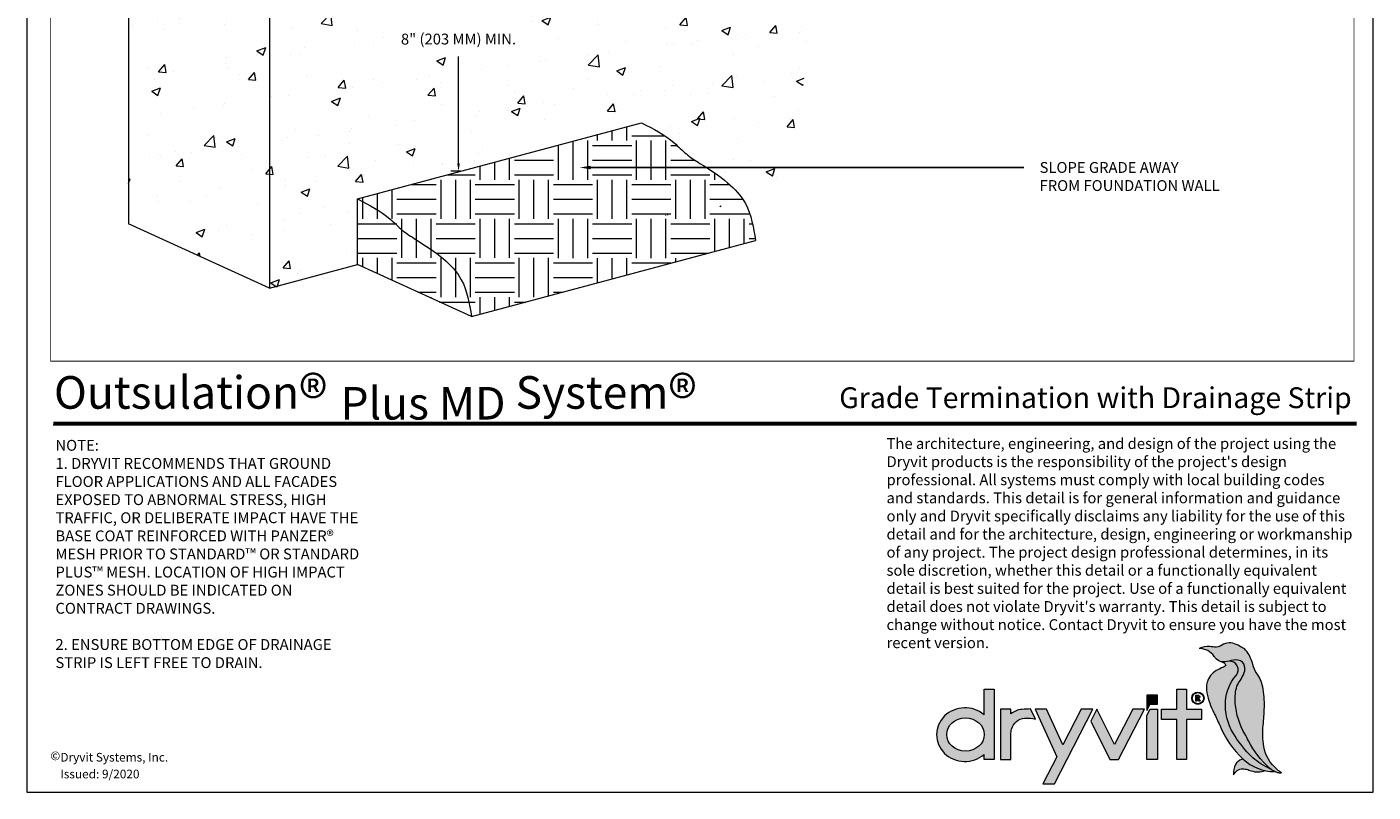
# Model space of a CAD drawing. Units: inches. Extents: x -8.6 to 85.4, y -35.2 to 23.
# Drawn here: x 51.8 to 59.5, y 1.1 to 5.5 of the extents above; entities that cross this region are included whole.
import ezdxf
from ezdxf import colors
from ezdxf.entities.mleader import LeaderData, LeaderLine
from ezdxf.enums import TextEntityAlignment as Align
from ezdxf.math import Vec2, Vec3

# ---------------------------------------------------------------- set-up
doc = ezdxf.new("R2010")
doc.units = ezdxf.units.IN
doc.header["$MEASUREMENT"] = 0
doc.layers.get('0').update_dxf_attribs({"linetype": 'CONTINUOUS', "lineweight": 5})
doc.layers.get('DEFPOINTS').update_dxf_attribs({"color": 151, "linetype": 'CONTINUOUS', "lineweight": 9})
for name, color, linetype, lineweight, true_color in [('BARRIER', 7, 'CONTINUOUS', 9, 0x83aaaa), ('DRAINAGE', 7, 'CONTINUOUS', 9, 0xf0f0f0), ('logo gray', 7, 'CONTINUOUS', 9, 0xdedede)]:
    doc.layers.add(name, color=color, linetype=linetype, lineweight=lineweight, true_color=true_color)
for name, color, linetype, lineweight in [('FRAMING', 252, 'CONTINUOUS', 9), ('GRADE', 7, 'CONTINUOUS', 5), ('logo black', 7, 'CONTINUOUS', 9), ('logo outline', 7, 'CONTINUOUS', 9), ('logo red', 1, 'CONTINUOUS', 9), ('MESH', 160, 'CONTINUOUS', 9), ('TITLEBLOCK', 7, 'CONTINUOUS', 9)]:
    doc.layers.add(name, color=color, linetype=linetype, lineweight=lineweight)
doc.styles.add('arial', font='arial.ttf', dxfattribs={"height": 0.12})
doc.styles.add('Arial_Black', font='txt', dxfattribs={"height": 0.2})
pattern_1 = [(0, (20.12098, -86.91653), (0.22509145, 0.22509145), [0.2250915, -0.2250915]), (0, (20.12098, -86.83212), (0.22509145, 0.22509145), [0.2250915, -0.2250915]), (0, (20.12098, -86.7477), (0.22509145, 0.22509145), [0.2250915, -0.2250915]), (90, (20.14912, -86.71957), (-0.22509145, 0.22509145), [0.2250915, -0.2250915]), (90, (20.23353, -86.71957), (-0.22509145, 0.22509145), [0.2250915, -0.2250915]), (90, (20.31793, -86.71957), (-0.22509145, 0.22509145), [0.2250915, -0.2250915])]

# ---------------------------------------------------------------- blocks, each defined once
blk = doc.blocks.new('new block')
blk.add_lwpolyline([(7.6163, 0.1002), (-0.1301, 0.1002), (-0.1301, -10.4502), (7.6163, -10.4502)], close=True)
blk = doc.blocks.new('Dryvit_Logo_Penguin')
at = {"layer": 'logo black'}
h = blk.add_hatch(color=256, dxfattribs=at)
h.dxf.hatch_style = 1
h.paths.add_polyline_path([(27.58, 6.69, 0.056625), (27.44, 8.37, 0.109774), (26.96, 9.47, -0.103343), (26.62, 10.2, 0.09685), (26.16, 11.24, 0.096451), (25.88, 11.52, 0.034032), (25.26, 11.87, 0.253995), (24.08, 11.8, -0.16463), (23.45, 11.65, -0.006644), (23.09, 11.69, 0.155875), (22.2, 11.53, -0.239617), (23.44, 10.88, -0.001648), (23.53, 10.76, 0.19103), (24.01, 10.44, 0.136532), (24.67, 10.49, -0.116624), (25.41, 10.57, -0.320877), (25.95, 10.07, -0.135503), (25.92, 9.55, -0.076879), (25.54, 8.84, 0.10026), (25.27, 8.26, 0.084359), (25.17, 6.99, 0.104074), (25.96, 4.48, -0.007295), (26.27, 3.91, 0.088215), (28.01, 1.65, 0.11474), (28.68, 1.28, 0.105153), (29, 1.26), (28.99, 1.26, -0.011931), (28.64, 1.54, -0.175402), (27.53, 3.45, -0.072293), (27.48, 5.17, 0.020023)])
h = blk.add_hatch(color=256, dxfattribs=at)
h.dxf.hatch_style = 1
edge = h.paths.add_edge_path()
edge.add_line((5.27, 8.16), (4.46, 8.16))
edge.add_line((4.46, 8.16), (4.46, 6.05))
edge.add_ellipse((2.87, 4.42), major_axis=(-2.35, 0), ratio=0.942499, start_angle=227.5805, end_angle=492.4195)
edge.add_line((4.46, 2.78), (4.46, 2.37))
edge.add_line((4.46, 2.37), (5.27, 2.37))
edge.add_line((5.27, 2.37), (5.27, 8.16))
edge = h.paths.add_edge_path(flags=16)
edge.add_ellipse((2.91, 4.43), major_axis=(-1.55, 0), ratio=0.885439, start_angle=0, end_angle=360)
h = blk.add_hatch(color=256, dxfattribs=at)
h.dxf.hatch_style = 1
h.paths.add_polyline_path([(22.38, 6.52), (21.16, 6.52), (21.16, 8.16), (20.35, 8.16), (20.35, 6.52), (19.1, 6.52), (19.1, 5.68), (20.35, 5.68), (20.35, 2.37), (21.16, 2.37), (21.16, 5.68), (22.38, 5.68)])
h = blk.add_hatch(color=256, dxfattribs=at)
h.dxf.hatch_style = 1
h.paths.add_polyline_path([(21.58, 7.43, 1), (22.6, 7.43, 1)])
h.paths.add_polyline_path([(22.55, 7.43, -1), (21.63, 7.43, -1)], flags=16)
h.paths.add_polyline_path([(22.23, 7.61, -0.681969), (22.15, 7.41), (22.28, 7.19), (22.19, 7.19), (22.06, 7.41), (22.01, 7.41), (22.01, 7.19), (21.92, 7.19), (21.92, 7.67), (22.07, 7.67, -0.183695)], flags=0)
h.paths.add_polyline_path([(22.17, 7.57, -0.63876), (22.13, 7.48), (22.01, 7.48), (22.01, 7.6, -0.066048), (22.12, 7.59, -0.173655)], flags=0)
h = blk.add_hatch(color=256, dxfattribs=at)
h.dxf.hatch_style = 1
h.paths.add_polyline_path([(22.13, 7.67, 0.007808), (22.07, 7.67), (21.92, 7.67), (21.92, 7.19), (22.01, 7.19), (22.01, 7.41), (22.06, 7.41), (22.19, 7.19), (22.28, 7.19), (22.15, 7.41, 0.899412)])
h.paths.add_polyline_path([(22.01, 7.6), (22.07, 7.6, -0.007808), (22.13, 7.6, -0.952465), (22.13, 7.48), (22.01, 7.48)], flags=16)
h = blk.add_hatch(color=256, dxfattribs=at)
h.dxf.hatch_style = 1
h.paths.add_polyline_path([(8.29, 6.54, 0.003761), (7.57, 6.5, 0.151543), (6.66, 6.14), (6.66, 6.52), (5.8, 6.52), (5.8, 2.37), (6.66, 2.37), (6.66, 4.41, -0.06711), (6.72, 4.88, -0.314003), (7.79, 5.78, -0.079789), (8.69, 5.71)])
h = blk.add_hatch(color=256, dxfattribs=at)
h.dxf.hatch_style = 1
h.paths.add_polyline_path([(13.42, 6.52), (12.47, 6.52), (10.95, 3.57), (9.6, 6.52), (8.66, 6.52), (10.45, 2.6), (9.3, 0.37), (10.26, 0.37)])
h = blk.add_hatch(color=256, dxfattribs=at)
h.dxf.hatch_style = 1
h.paths.add_polyline_path([(17.68, 6.52), (16.72, 6.52), (15.21, 3.6), (13.76, 6.52), (13.25, 5.52), (14.82, 2.37), (15.54, 2.37)])
h = blk.add_hatch(color=256, dxfattribs=at)
h.dxf.hatch_style = 1
h.paths.add_polyline_path([(18.75, 6.52), (18.16, 6.52), (17.89, 6.01), (17.89, 2.37), (18.75, 2.37)])
h = blk.add_hatch(color=256, dxfattribs=at)
h.dxf.hatch_style = 1
h.paths.add_polyline_path([(25.82, 2.4), (25.7, 2.37, 0.199003), (25.19, 1.96, 0.16076), (25.04, 1.11), (25.1, 1.21, -0.27758), (25.89, 1.6, -0.068437), (26.3, 1.5, 0.003474), (26.48, 1.44, 0.180438), (27.65, 1.45, -0.137691)])
at = {"layer": 'logo gray'}
h = blk.add_hatch(color=256, dxfattribs=at)
h.dxf.hatch_style = 1
h.paths.add_polyline_path([(25.24, 9.31, 0.658222), (24.67, 10.49, -0.119407), (24.09, 10.43), (24.19, 10.38, -0.17925), (24.38, 10.18, -0.322395), (24.36, 10.09, -0.089009), (24.2, 9.99, 0.036946), (23.6, 9.7, 0.193643), (22.86, 8.74, 0.122103), (22.83, 7.86, 0.066415), (23.41, 6.23, -0.020245), (23.89, 5.19, 0.105506), (25.82, 2.41, 0.191314), (28.42, 1.37, -0.042266), (28.18, 1.52), (27.66, 1.79, -0.080395), (26.32, 2.81, -0.054823), (25.02, 4.51, -0.153861), (24.37, 7.19, -0.162533)])
at = {"layer": 'logo red'}
h = blk.add_hatch(color=256, dxfattribs=at)
h.dxf.hatch_style = 1
h.paths.add_polyline_path([(25.17, 6.99, -0.084359), (25.27, 8.26, -0.10026), (25.54, 8.84, 0.076879), (25.92, 9.55, 0.135503), (25.95, 10.07, 0.320877), (25.41, 10.57, 0.117568), (24.67, 10.49, -0.658178), (25.24, 9.31, 0.162533), (24.37, 7.19, 0.153861), (25.02, 4.51, 0.054823), (26.32, 2.81, 0.080395), (27.66, 1.79), (28.18, 1.52, -0.031971), (28.01, 1.65, -0.088215), (26.27, 3.91, 0.007295), (25.96, 4.48, -0.104074)])
h = blk.add_hatch(color=256, dxfattribs=at)
h.dxf.hatch_style = 1
h.paths.add_polyline_path([(18.75, 7.68), (17.89, 7.68), (17.89, 6.42), (18.16, 6.93), (18.75, 6.93)])
at = {"layer": 'logo outline'}
for points in [[(29, 1.26), (28.99, 1.26, -0.011931), (28.64, 1.54, -0.175402), (27.53, 3.45, -0.072293), (27.48, 5.17, 0.020023), (27.58, 6.69, 0.056625), (27.44, 8.37, 0.109774), (26.96, 9.47, -0.103343), (26.62, 10.2, 0.09685), (26.16, 11.24, 0.096451), (25.88, 11.52, 0.034032), (25.26, 11.87, 0.253995), (24.08, 11.8, -0.16463), (23.45, 11.65, -0.006644), (23.09, 11.69, 0.155875), (22.2, 11.53)], [(29, 1.26, -0.105473), (28.68, 1.28, -0.11474), (28.01, 1.65, -0.088215), (26.27, 3.91, 0.007295), (25.96, 4.48, -0.104074), (25.17, 6.99, -0.084359), (25.27, 8.26, -0.10026), (25.54, 8.84, 0.076879), (25.92, 9.55, 0.135503), (25.95, 10.07, 0.320877), (25.41, 10.57, 0.116624), (24.67, 10.49, -0.136532), (24.01, 10.44, -0.19103), (23.53, 10.76, 0.001648), (23.44, 10.88, 0.239617), (22.2, 11.53)], [(22.28, 7.19), (22.19, 7.19), (22.06, 7.41), (22.01, 7.41), (22.01, 7.19), (21.92, 7.19), (21.92, 7.67), (22.07, 7.67, -0.007808), (22.13, 7.67, -0.899412), (22.15, 7.41), (22.28, 7.19)], [(25.82, 2.4), (25.7, 2.37, 0.199003), (25.19, 1.96, 0.16076), (25.04, 1.11, 1.129219)], [(25.04, 1.11), (25.1, 1.21, -0.27758), (25.89, 1.6, -0.068437), (26.3, 1.5, 0.003474), (26.48, 1.44, 0.180438), (27.65, 1.45, 0.552326)]]:
    blk.add_lwpolyline(points, format="xyb", dxfattribs=at)
at = {"layer": 'logo outline', "color": 254, "true_color": 0xdedede}
blk.add_lwpolyline([(24.09, 10.43), (24.19, 10.38, -0.17925), (24.38, 10.18, -0.322395), (24.36, 10.09, -0.089009), (24.2, 9.99, 0.036946), (23.6, 9.7, 0.193643), (22.86, 8.74, 0.122103), (22.83, 7.86, 0.066415), (23.41, 6.23, -0.020245), (23.89, 5.19, 0.105506), (25.82, 2.41, 0.191314), (28.42, 1.37, 7.927356)], format="xyb", dxfattribs=at)
at = {"layer": 'logo outline', "color": 1}
blk.add_lwpolyline([(28.18, 1.52), (27.66, 1.79, -0.080395), (26.32, 2.81, -0.054823), (25.02, 4.51, -0.153861), (24.37, 7.19, -0.162533), (25.24, 9.31, 0.658222), (24.67, 10.49, 2.62929)], format="xyb", dxfattribs=at)
at = {"layer": 'logo outline'}
blk.add_lwpolyline([(4.46, 6.05), (4.46, 8.16), (5.27, 8.16), (5.27, 2.37), (4.46, 2.37), (4.46, 2.78)], dxfattribs=at)
for points in [[(20.35, 5.68), (19.1, 5.68), (19.1, 6.52), (20.35, 6.52), (20.35, 8.16), (21.16, 8.16), (21.16, 6.52), (22.38, 6.52), (22.38, 5.68), (21.16, 5.68), (21.16, 2.37), (20.35, 2.37)], [(9.6, 6.52), (8.66, 6.52), (10.45, 2.6), (9.3, 0.37), (10.26, 0.37), (13.42, 6.52), (12.47, 6.52), (10.95, 3.57)], [(15.54, 2.37), (17.68, 6.52), (16.72, 6.52), (15.21, 3.6), (13.76, 6.52), (13.25, 5.52), (14.82, 2.37)], [(17.89, 6.01), (18.16, 6.52), (18.75, 6.52), (18.75, 2.37), (17.89, 2.37)]]:
    blk.add_lwpolyline(points, close=True, dxfattribs=at)
at = {"layer": 'logo outline', "color": 1}
blk.add_lwpolyline([(17.89, 6.42), (18.16, 6.93), (18.75, 6.93), (18.75, 7.68), (17.89, 7.68)], close=True, dxfattribs=at)
at = {"layer": 'logo outline'}
for points in [[(22.13, 7.48, 0.952465), (22.13, 7.6, 0.007808), (22.07, 7.6), (22.01, 7.6), (22.01, 7.48)], [(6.66, 4.41, -0.06711), (6.72, 4.88, -0.314003), (7.79, 5.78, -0.079789), (8.69, 5.71), (8.29, 6.54), (8.29, 6.54, 0.003761), (7.57, 6.5, 0.151543), (6.66, 6.14), (6.66, 6.52), (5.8, 6.52), (5.8, 2.37), (6.66, 2.37)]]:
    blk.add_lwpolyline(points, format="xyb", close=True, dxfattribs=at)
for radius in [0.509, 0.459]:
    blk.add_circle((22.09, 7.43), radius, dxfattribs=at)
blk.add_ellipse((2.87, 4.42), major_axis=(-2.35, 0), ratio=0.942499, start_param=3.972029, end_param=8.594342, dxfattribs=at)
blk.add_ellipse((2.91, 4.43), major_axis=(-1.55, 0), ratio=0.885439, dxfattribs=at)

msp = doc.modelspace()

# ---------------------------------------------------------------- hatches: boundary and pattern name
at = {"layer": 'FRAMING'}
h = msp.add_hatch(dxfattribs=at)
h.set_pattern_fill('CONCRETE_C', color=256, scale=0.072029, style=0, pattern_type=2)
h.set_pattern_definition([(50, (20.121, -97.42194), (0.5166372, -0.0451999), [0.054022, -0.5942414]), (355, (20.121, -97.42194), (-0.0999416, 0.5417985), [0.0432176, -0.4753932]), (100.4514, (20.16403, -97.4257), (0.416696, 0.4965982), [0.0459116, -0.5050275]), (46.1842, (20.121, -97.2779), (0.768726, -0.119222), [0.081033, -0.891362]), (96.6356, (20.18504, -97.2878), (0.6732307, 0.70165), [0.0688674, -0.757541]), (351.1842, (20.121, -97.2779), (0.67323, 0.7016505), [0.0648263, -0.71309]), (21, (20.193, -97.3139), (0.4299478, -0.2900034), [0.054022, -0.5942414]), (326, (20.193, -97.3139), (0.1752582, 0.5223203), [0.0432176, -0.4753932]), (71.4514, (20.22884, -97.33806), (0.6052062, 0.2323163), [0.0459116, -0.5050275]), (37.5, (20.12098, -97.42194), (0.00875865, 0.239781), [0, -0.4696308, 0, -0.4825961, 0, -0.4771939]), (7.5, (20.12098, -97.42194), (0.18948706, 0.28409186), [0, -0.2751518, 0, -0.4588264, 0, -0.1818739]), (327.5, (19.96035, -97.42194), (0.38450838, -0.0162461), [0, -0.1800732, 0, -0.5618283, 0, -0.7455029]), (317.5, (19.88833, -97.42194), (0.4200647, 0.0721049), [0, -0.2340951, 0, -0.3731116, 0, -0.5294151])])
h.paths.add_polyline_path([(54.4237, 4.7802), (55.323, 5.0044), (55.907, 4.5374), (53.6573, 4.1793), (53.6573, 4.5747)], flags=16)
h.paths.add_polyline_path([(53.1517, 7.3457), (52.0258, 7.8588), (52.0258, 6.6793), (52.1184, 6.637), (52.3395, 6.1371), (52.3395, 4.4139), (53.1517, 4.0438)])
h.paths.add_polyline_path([(53.0926, 6.669), (53.0926, 6.2631), (52.4935, 6.2631), (52.4935, 6.669)], flags=16)
h.paths.add_polyline_path([(52.4555, 7.6748), (52.4863, 7.6608), (52.4863, 7.9822), (52.0258, 7.8588), (53.1517, 7.3457), (54.4868, 5.9651), (54.5011, 7.7073), (53.5877, 7.4592), (53.5877, 7.4659), (53.168, 7.3501), (53.0749, 7.3926)])
h.paths.add_polyline_path([(56.1244, 4.5921), (56.2837, 5.6113), (57.0749, 6.1041), (57.093, 6.4293), (54.8108, 5.8263), (54.4868, 5.9651), (53.1517, 7.3457), (53.1517, 4.0438)])
h.paths.add_polyline_path([(54.3934, 5.6193), (54.3934, 5.3973), (54.0905, 5.3973), (54.0905, 5.6193)], flags=16)
at = {"layer": 'GRADE'}
h = msp.add_hatch(dxfattribs=at)
h.set_pattern_fill('EARTH', color=252, scale=0.900366, style=0)
h.set_pattern_definition(pattern_1)
edge = h.paths.add_edge_path()
edge.add_spline(control_points=[(55.9482, 4.3184), (55.9364, 4.3926), (55.9163, 4.5202), (55.7824, 4.6655), (55.6563, 4.7441), (55.5477, 4.8127), (55.4534, 4.9134), (55.3586, 4.9615), (55.2922, 4.9953)], knot_values=[0, 0, 0, 0, 0.244228, 0.419554, 0.635448, 0.741071, 0.845632, 1.091135, 1.091135, 1.091135, 1.091135], degree=3, periodic=0)
edge.add_line((55.2922, 4.9953), (53.6573, 4.5572))
edge.add_spline(control_points=[(53.6573, 4.5572), (53.7237, 4.5235), (53.8185, 4.4753), (53.9128, 4.3746), (54.0214, 4.306), (54.1475, 4.2274), (54.2814, 4.0821), (54.3015, 3.9546), (54.3133, 3.8803)], knot_values=[0, 0, 0, 0, 0.245503, 0.350064, 0.455687, 0.671581, 0.846907, 1.091135, 1.091135, 1.091135, 1.091135], degree=3, periodic=0)
edge.add_line((54.3133, 3.8803), (55.9482, 4.3184))
h = msp.add_hatch(dxfattribs=at)
h.set_pattern_fill('EARTH', color=252, scale=0.900366, style=0)
h.set_pattern_definition(pattern_1)
edge = h.paths.add_edge_path()
edge.add_spline(control_points=[(54.1059, 4.2495), (54.0696, 4.276), (54.0046, 4.3166), (53.928, 4.365), (53.8947, 4.3958), (53.8849, 4.4051)], knot_values=[0.305004, 0.305004, 0.305004, 0.305004, 0.455017, 0.56064, 0.6057, 0.6057, 0.6057, 0.6057], degree=3, periodic=0)
edge.add_spline(control_points=[(53.8849, 4.4051), (53.8719, 4.4174), (53.8063, 4.4815), (53.7237, 4.5235), (53.6573, 4.5572)], knot_values=[0, 0, 0, 0, 0.059501, 0.305004, 0.305004, 0.305004, 0.305004], degree=3, periodic=0)
edge.add_line((53.6573, 4.5572), (53.6573, 4.1793))
edge.add_line((53.6573, 4.1793), (54.3133, 3.8803))
edge.add_spline(control_points=[(54.3133, 3.8803), (54.3051, 3.9317), (54.297, 3.9831), (54.2812, 4.031)], knot_values=[0.922031, 0.922031, 0.922031, 0.922031, 1.091135, 1.091135, 1.091135, 1.091135], degree=3, periodic=0)
edge.add_spline(control_points=[(54.2812, 4.031), (54.2742, 4.0523), (54.2592, 4.0884), (54.2374, 4.1215), (54.227, 4.1351)], knot_values=[0.789836, 0.789836, 0.789836, 0.789836, 0.86496, 0.922031, 0.922031, 0.922031, 0.922031], degree=3, periodic=0)
edge.add_spline(control_points=[(54.227, 4.1351), (54.2055, 4.1635), (54.1656, 4.2037), (54.1219, 4.2378), (54.1059, 4.2495)], knot_values=[0.6057, 0.6057, 0.6057, 0.6057, 0.723955, 0.789836, 0.789836, 0.789836, 0.789836], degree=3, periodic=0)

# ---------------------------------------------------------------- linework, layer by layer
at = {"layer": 'BARRIER', "color": 7}
for p, q in [((54.2389, 4.7617), (54.2389, 5.3761)), ((54.2512, 4.7167), (54.1939, 4.7167))]:
    msp.add_line(p, q, dxfattribs=at)
msp.add_solid([(54.2314, 4.7617), (54.2464, 4.7617), (54.2389, 4.7167)], dxfattribs=at)
at = {"layer": 'FRAMING', "color": 252}
for p, q in [((53.1517, 7.3457), (53.1517, 4.0438)), ((52.3395, 6.1371), (52.3395, 4.4139)), ((53.1517, 4.0438), (52.3395, 4.4139)), ((53.1517, 4.0438), (53.6573, 4.1793))]:
    msp.add_line(p, q, dxfattribs=at)
at = {"layer": 'GRADE', "color": 252}
for p, q in [((53.6573, 4.5572), (55.2922, 4.9953)), ((53.6573, 4.1793), (53.6573, 4.5572)), ((54.3133, 3.8803), (55.9482, 4.3184)), ((54.3133, 3.8803), (53.6573, 4.1793))]:
    msp.add_line(p, q, dxfattribs=at)
for points in [[(55.2922, 4.9953), (55.4806, 4.8796), (55.55, 4.816), (55.6282, 4.7619), (55.7876, 4.6507), (55.8898, 4.5304), (55.9482, 4.3184)], [(53.6573, 4.5572), (53.8457, 4.4416), (53.9151, 4.378), (53.9933, 4.3238), (54.1527, 4.2126), (54.2549, 4.0924), (54.3133, 3.8803)]]:
    msp.add_spline(points, degree=3, dxfattribs=at)
at = {"layer": 'TITLEBLOCK', "color": 1}
msp.add_line((51.9068, 3.2583), (59.4068, 3.2583), dxfattribs=at)
at = {"layer": 'TITLEBLOCK', "const_width": 0.005, "flags": 128}
msp.add_lwpolyline([(51.8919, 3.6236), (51.8919, 11.1038), (59.3919, 11.1038), (59.3919, 3.6236)], close=True, dxfattribs=at)
at = {"layer": 'TITLEBLOCK', "color": 1, "const_width": 0.0175}
msp.add_lwpolyline([(51.9068, 3.2671), (59.4068, 3.2671)], dxfattribs=at)

# ---------------------------------------------------------------- block references
at = {"xscale": 0.06972843954106185, "yscale": 0.06972843954106185, "zscale": 0.06972843954106185}
msp.add_blockref('Dryvit_Logo_Penguin', (56.9532, 1.1669), dxfattribs=at)
at = {"layer": 'DEFPOINTS'}
msp.add_blockref('new block', (51.8854, 11.5949), dxfattribs=at)

# ---------------------------------------------------------------- texts
at = {"layer": 'BARRIER', "color": 7, "insert": (54.2389, 5.4773), "char_height": 0.0625, "attachment_point": 5, "style": 'arial'}
msp.add_mtext('\\A1;8" (203 MM) MIN.', dxfattribs=at)
at = {"layer": 'TITLEBLOCK', "style": 'arial'}
msp.add_text('Grade Termination with Drainage Strip', height=0.12, dxfattribs=at).set_placement((59.3787, 3.3536), align=Align.RIGHT)
at = {"layer": 'TITLEBLOCK', "color": 7, "style": 'arial'}
for s, p in [('©', (51.8905, 1.3282)), ('Dryvit Systems, Inc.', (51.9476, 1.3202)), ('Issued: 9/2020', (51.9476, 1.2236))]:
    msp.add_text(s, height=0.05, dxfattribs=at).set_placement(p)
at = {"layer": 'TITLEBLOCK', "insert": (51.9107, 3.5379), "char_height": 0.2, "width": 4.474611, "attachment_point": 1, "style": 'Arial_Black'}
msp.add_mtext('{\\H0.9375x;Outsulation\\fViner Hand ITC|b0|i0|c0|p64;\\H1.333x;® \\fArial Black|b0|i0|c0|p34;\\H0.75x;Plus MD System\\fViner Hand ITC|b0|i0|c0|p64;\\H1.333x;®\\fTimes New Roman|b0|i0|c0|p16; }', dxfattribs=at)
at = {"layer": 'TITLEBLOCK', "insert": (56.7019, 3.1813), "char_height": 0.0625, "attachment_point": 1, "style": 'arial'}
msp.add_mtext_dynamic_manual_height_columns("The architecture, engineering, and design of the project using the Dryvit products is the responsibility of the project's design professional. All systems must comply with local building codes and standards. This detail is for general information and guidance only and Dryvit specifically disclaims any liability for the use of this detail and for the architecture, design, engineering or workmanship of any project. The project design professional determines, in its sole discretion, whether this detail or a functionally equivalent detail is best suited for the project. Use of a functionally equivalent detail does not violate Dryvit's warranty. This detail is subject to change without notice. Contact Dryvit to ensure you have the most recent version.", width=2.681476, gutter_width=0.625, heights=[1.1632], dxfattribs=at)
at = {"layer": 'TITLEBLOCK', "color": 5, "insert": (51.9194, 3.1711), "char_height": 0.0625, "attachment_point": 1, "style": 'arial'}
msp.add_mtext_dynamic_manual_height_columns('NOTE:\\P1. DRYVIT RECOMMENDS THAT GROUND FLOOR APPLICATIONS AND ALL FACADES EXPOSED TO ABNORMAL STRESS, HIGH TRAFFIC, OR DELIBERATE IMPACT HAVE THE BASE COAT REINFORCED WITH PANZER® MESH PRIOR TO STANDARD™ OR STANDARD PLUS™ MESH. LOCATION OF HIGH IMPACT ZONES SHOULD BE INDICATED ON CONTRACT DRAWINGS.\\P\\P2. ENSURE BOTTOM EDGE OF DRAINAGE STRIP IS LEFT FREE TO DRAIN.', width=1.812669, gutter_width=0.625, heights=[1.6307], dxfattribs=at)

# ---------------------------------------------------------------- leaders
at = {"layer": 'DRAINAGE', "color": 7}
ml = msp.add_multileader_mtext('Standard', dxfattribs=at)
ml.set_content('DRYVIT DRAINAGE STRIP™ ADHERED\\PWITH DABS OF DRYVIT AP ADHESIVE\\P(SEE NOTE 2)', color=7, style='arial')
ml.set_leader_properties()
ml.build(insert=Vec2(0, 0))
ml.multileader.update_dxf_attribs({"text_right_attachment_type": 6, "dogleg_length": 0.125, "arrow_head_size": 0.0625})
ctx = ml.context
ctx.base_point, ctx.char_height, ctx.arrow_head_size, ctx.landing_gap_size, ctx.plane_origin = Vec3(57.4926, 5.9954), 0.0625, 0.0625, 0.09, Vec3(57.171, 6.3186)
ctx.right_attachment = 6
notes = []
notes.append((ctx, [(0, (1, 1, 0), (57.3676, 5.9954), (1, 0), 0.125, [(0, [(54.0498, 5.9954)], 0, [])])]))
ctx.mtext.insert, ctx.mtext.flow_direction = Vec3(57.5826, 6.0358), 5
at = {"layer": 'GRADE', "color": 7}
ml = msp.add_multileader_mtext('Standard', dxfattribs=at)
ml.set_content('SLOPE GRADE AWAY\\PFROM FOUNDATION WALL', color=7, style='arial')
ml.set_leader_properties()
ml.build(insert=Vec2(0, 0))
ml.multileader.update_dxf_attribs({"text_right_attachment_type": 6, "dogleg_length": 0.125, "arrow_head_size": 0.0625})
ctx = ml.context
ctx.base_point, ctx.char_height, ctx.arrow_head_size, ctx.landing_gap_size, ctx.plane_origin = Vec3(57.4926, 4.7381), 0.0625, 0.0625, 0.09, Vec3(57.2708, 4.2546)
ctx.right_attachment = 6
notes.append((ctx, [(0, (1, 1, 0), (57.3676, 4.7381), (1, 0), 0.125, [(0, [(54.9373, 4.7381)], 0, [])])]))
ctx.mtext.insert, ctx.mtext.flow_direction = Vec3(57.5826, 4.7698), 5
at = {"layer": 'MESH', "color": 7}
ml = msp.add_multileader_mtext('Standard', dxfattribs=at)
ml.set_content('DRYVIT DETAIL MESH® WRAPPED\\PTO BACKSIDE OF EPS MIN. 2 1/2" (64 MM)', color=7, style='arial')
ml.set_leader_properties()
ml.build(insert=Vec2(0, 0))
ml.multileader.update_dxf_attribs({"text_right_attachment_type": 6, "dogleg_length": 0.125, "arrow_head_size": 0.0625})
ctx = ml.context
ctx.base_point, ctx.char_height, ctx.arrow_head_size, ctx.landing_gap_size, ctx.plane_origin = Vec3(57.4926, 6.4128), 0.0625, 0.0625, 0.09, Vec3(57.1184, 6.7018)
ctx.right_attachment = 6
notes.append((ctx, [(0, (1, 1, 0), (57.3676, 6.4128), (1, 0), 0.125, [(0, [(54.5, 6.4128)], 0, [])])]))
ctx.mtext.insert, ctx.mtext.flow_direction = Vec3(57.5826, 6.4532), 5
for ctx, leaders in notes:
    for number, flags, end, landing, length, lines in leaders:
        leader = LeaderData()
        leader.index, (leader.has_last_leader_line, leader.has_dogleg_vector, leader.attachment_direction) = number, flags
        leader.last_leader_point, leader.dogleg_vector, leader.dogleg_length = Vec3(end), Vec3(landing), length
        for number, points, colour, breaks in lines:
            line = LeaderLine()
            line.index, line.vertices, line.color, line.breaks = number, Vec3.list(points), colors.encode_raw_color(colour), breaks
            leader.lines.append(line)
        ctx.leaders.append(leader)

doc.saveas('drawing.dxf')
